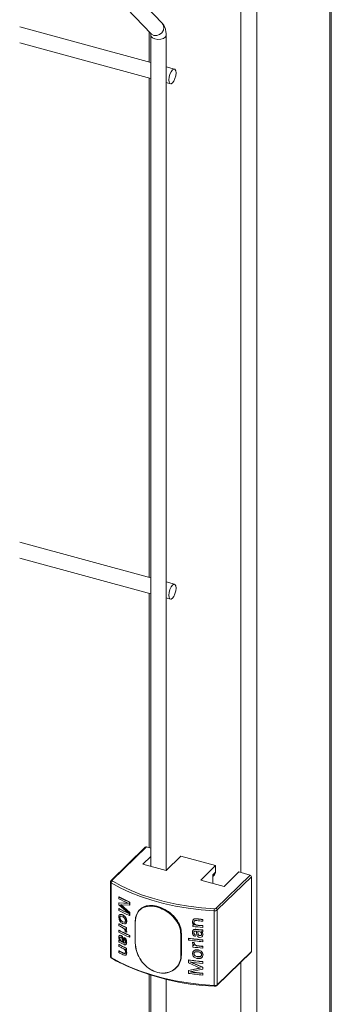
# Model space of a CAD drawing. Units: millimetres. Extents: x 15 to 415, y 5 to 292.
# Drawn here: x 216 to 220, y 215 to 229 of the extents above; entities that cross this region are included whole.
import ezdxf

# ---------------------------------------------------------------- set-up
doc = ezdxf.new("R2010")
doc.units = ezdxf.units.MM

msp = doc.modelspace()

# ---------------------------------------------------------------- linework, layer by layer
at = {"color": 7, "linetype": 'Continuous', "lineweight": 15}
for p, q in [((219.865466, 178.211575), (219.865466, 232.088255)), ((217.61462, 228.508717), (217.194837, 228.947808)), ((217.039289, 228.815299), (217.467162, 228.367747)), ((217.46362, 227.982999), (215.718377, 228.457319)), ((217.442683, 228.393353), (217.442683, 227.988691)), ((217.463626, 228.344802), (217.463626, 217.284385)), ((217.468978, 228.365909), (217.467162, 228.367747)), ((217.667622, 217.228942), (217.667622, 228.344804)), ((215.718366, 228.24592), (217.463627, 227.771596)), ((217.777788, 227.897615), (217.667633, 227.927553)), ((217.442683, 227.777288), (217.442683, 221.131351)), ((217.667623, 227.716154), (217.724285, 227.700754)), ((217.46362, 221.125659), (215.718377, 221.599979)), ((215.718366, 221.388584), (217.463627, 220.91426)), ((217.777788, 221.040275), (217.667633, 221.070213)), ((217.442683, 220.919952), (217.442683, 217.534664)), ((217.667623, 220.858818), (217.724285, 220.843419)), ((217.390226, 217.542294), (216.936063, 217.099017)), ((217.404193, 217.545123), (216.950031, 217.101847)), ((217.463622, 217.528972), (217.404193, 217.545123)), ((217.463623, 217.417728), (217.356763, 217.313428)), ((217.668079, 217.228819), (217.864091, 217.420133)), ((218.323989, 217.295143), (217.864091, 217.420133)), ((217.356763, 217.313428), (217.668079, 217.228819)), ((218.323989, 217.295143), (218.127977, 217.103829)), ((218.323989, 217.209428), (218.323989, 217.295143)), ((218.28665, 217.149483), (218.30911, 217.171405)), ((218.286653, 217.172987), (218.323989, 217.209428)), ((218.286653, 217.172987), (218.286653, 217.060705)), ((218.329724, 216.726876), (218.783887, 217.170152)), ((218.801582, 217.148201), (218.34742, 216.704924)), ((218.439293, 217.01922), (218.635305, 217.210533)), ((218.783887, 217.170152), (218.635305, 217.210533)), ((218.801582, 217.148201), (218.801582, 216.153885)), ((216.927722, 217.079896), (216.927722, 216.085581)), ((216.937211, 217.066572), (216.937211, 216.072256)), ((218.127977, 217.103829), (218.439293, 217.01922)), ((217.038283, 216.876798), (217.041124, 216.878245)), ((217.038283, 216.85426), (217.038283, 216.876798)), ((217.038283, 216.797913), (217.041124, 216.799361)), ((217.038283, 216.775372), (217.038283, 216.797913)), ((217.038283, 216.797913), (217.165658, 216.791912)), ((217.165658, 216.661013), (217.038283, 216.775372)), ((217.041124, 216.799361), (217.168271, 216.793473)), ((217.181334, 216.770329), (217.061789, 216.774475)), ((217.061789, 216.774475), (217.181334, 216.668903)), ((217.064589, 216.775945), (217.183917, 216.670477)), ((217.165658, 216.791912), (217.165658, 216.792971)), ((217.181334, 216.808643), (217.183917, 216.810217)), ((217.181334, 216.808643), (217.181334, 216.770329)), ((217.181334, 216.770329), (217.183917, 216.771903)), ((217.183917, 216.810217), (217.183917, 216.771903)), ((217.038283, 216.72128), (217.041124, 216.722728)), ((217.038283, 216.698743), (217.038283, 216.72128)), ((217.050799, 216.642484), (217.053629, 216.643941)), ((217.068682, 216.623461), (217.06588, 216.621989)), ((217.086443, 216.615746), (217.06588, 216.621989)), ((217.165658, 216.659991), (217.165658, 216.661013)), ((217.181334, 216.668903), (217.183917, 216.670477)), ((217.181334, 216.668903), (217.181334, 216.630588)), ((217.181334, 216.630588), (217.183917, 216.632162)), ((217.183917, 216.670477), (217.183917, 216.632162)), ((217.319414, 216.711344), (217.315397, 216.707424)), ((218.307896, 216.694049), (218.307896, 215.699733)), ((218.34742, 216.704924), (218.34742, 215.710609)), ((217.040093, 216.581858), (217.036429, 216.608182)), ((217.041124, 216.51988), (217.038283, 216.518432)), ((217.038283, 216.495891), (217.038283, 216.518432)), ((217.052231, 216.602189), (217.049402, 216.600733)), ((217.112732, 216.518451), (217.087418, 216.525113)), ((217.087806, 216.547461), (217.10883, 216.541645)), ((217.090564, 216.548953), (217.111544, 216.543158)), ((217.111544, 216.543158), (217.10883, 216.541645)), ((217.135493, 216.583016), (217.139483, 216.556289)), ((217.139483, 216.556289), (217.135801, 216.53424)), ((217.135801, 216.53424), (217.138457, 216.535779)), ((217.138165, 216.584551), (217.14214, 216.55783)), ((217.14214, 216.55783), (217.138457, 216.535779)), ((217.139483, 216.556289), (217.14214, 216.55783)), ((217.255717, 216.547), (217.255717, 216.265852)), ((217.257277, 216.545366), (217.257277, 216.264217)), ((218.018203, 216.548106), (218.022359, 216.568737)), ((218.020757, 216.506995), (218.021726, 216.508993)), ((218.020757, 216.48671), (218.020757, 216.506995)), ((218.038795, 216.55238), (218.036115, 216.539786)), ((218.036115, 216.539786), (218.037046, 216.54179)), ((218.039726, 216.554383), (218.037046, 216.54179)), ((218.038795, 216.55238), (218.039726, 216.554383)), ((218.069202, 216.586651), (218.070058, 216.588666)), ((218.069202, 216.586651), (218.075537, 216.586037)), ((218.070058, 216.588666), (218.076409, 216.588045)), ((218.074704, 216.502736), (218.07556, 216.50475)), ((218.075537, 216.586037), (218.076409, 216.588045)), ((218.154703, 216.577887), (218.155402, 216.579917)), ((218.154703, 216.577887), (218.154703, 216.555346)), ((218.154703, 216.555346), (218.155402, 216.557375)), ((218.154703, 216.494494), (218.155402, 216.496524)), ((218.154703, 216.494494), (218.154703, 216.471953)), ((218.155402, 216.579917), (218.155402, 216.557375)), ((218.155402, 216.496524), (218.155402, 216.473982)), ((217.036429, 216.338915), (217.039758, 216.357742)), ((217.041124, 216.434231), (217.038283, 216.432783)), ((217.038283, 216.410246), (217.038283, 216.432783)), ((217.046031, 216.36564), (217.054222, 216.367659)), ((217.048876, 216.36709), (217.057036, 216.369121)), ((217.054222, 216.367659), (217.066293, 216.364311)), ((217.057036, 216.369121), (217.069094, 216.365783)), ((217.066293, 216.364311), (217.069094, 216.365783)), ((217.121855, 216.416218), (217.121855, 216.423473)), ((217.125749, 216.452713), (217.130193, 216.445971)), ((217.128435, 216.45424), (217.132863, 216.447504)), ((217.130193, 216.445971), (217.136842, 216.431424)), ((217.132863, 216.447504), (217.139514, 216.432959)), ((217.136842, 216.431424), (217.139483, 216.414611)), ((217.140189, 216.471352), (217.137517, 216.469816)), ((217.137517, 216.469816), (217.137517, 216.447275)), ((217.140189, 216.44881), (217.137517, 216.447275)), ((217.14214, 216.416152), (217.139483, 216.414611)), ((217.139483, 216.414611), (217.139483, 216.40806)), ((217.14214, 216.4096), (217.139483, 216.40806)), ((217.139514, 216.432959), (217.14214, 216.416152)), ((217.140189, 216.471352), (217.140189, 216.44881)), ((217.14214, 216.416152), (217.14214, 216.4096)), ((217.183917, 216.366202), (217.181334, 216.364628)), ((217.181334, 216.364628), (217.181334, 216.342091)), ((217.183917, 216.366202), (217.183917, 216.343665)), ((217.863395, 216.099487), (217.863395, 216.380636)), ((217.868188, 216.381631), (217.868188, 216.100482)), ((217.872209, 216.104406), (217.872209, 216.385555)), ((218.024647, 216.431713), (218.027623, 216.438307)), ((218.036115, 216.402229), (218.037046, 216.404233)), ((218.038654, 216.415188), (218.037046, 216.404233)), ((218.054066, 216.354127), (218.037435, 216.359557)), ((218.054066, 216.376665), (218.05496, 216.378674)), ((218.054066, 216.376665), (218.054066, 216.354127)), ((218.054066, 216.354127), (218.05496, 216.356136)), ((218.05496, 216.378674), (218.05496, 216.356136)), ((218.060435, 216.445782), (218.061327, 216.447789)), ((218.069473, 216.406486), (218.069473, 216.422194)), ((218.075981, 216.368346), (218.069473, 216.406486)), ((218.08637, 216.354009), (218.075981, 216.368346)), ((218.117604, 216.41387), (218.087494, 216.420165)), ((218.087494, 216.420165), (218.087494, 216.40682)), ((218.088329, 216.408835), (218.087494, 216.40682)), ((218.087494, 216.40682), (218.09147, 216.380251)), ((218.088329, 216.42218), (218.088329, 216.408835)), ((218.088329, 216.408835), (218.092305, 216.382265)), ((218.112199, 216.440061), (218.112994, 216.442079)), ((218.112199, 216.440061), (218.122369, 216.439095)), ((218.112994, 216.442079), (218.123145, 216.441115)), ((218.115843, 216.365158), (218.115066, 216.363137)), ((218.122369, 216.439095), (218.123145, 216.441115)), ((218.122369, 216.439095), (218.135797, 216.438006)), ((218.123145, 216.441115), (218.136535, 216.440032)), ((218.133974, 216.415329), (218.137249, 216.413285)), ((218.134713, 216.417355), (218.137987, 216.41531)), ((218.135797, 216.438006), (218.136535, 216.440032)), ((218.135797, 216.438006), (218.1487, 216.43765)), ((218.136535, 216.440032), (218.149418, 216.439677)), ((218.137249, 216.413285), (218.137987, 216.41531)), ((218.139889, 216.386808), (218.139152, 216.384783)), ((218.146557, 216.405349), (218.147275, 216.407377)), ((218.1487, 216.43765), (218.149418, 216.439677)), ((218.1487, 216.43765), (218.154703, 216.438147)), ((218.149418, 216.439677), (218.155402, 216.440176)), ((218.157286, 216.37723), (218.152635, 216.357092)), ((218.152635, 216.357092), (218.153335, 216.359122)), ((218.157984, 216.379259), (218.153335, 216.359122)), ((218.154703, 216.471953), (218.155402, 216.473982)), ((218.154703, 216.438147), (218.155402, 216.440176)), ((218.154703, 216.438147), (218.154703, 216.415609)), ((218.154703, 216.415609), (218.155402, 216.417639)), ((218.155402, 216.440176), (218.155402, 216.417639)), ((217.038283, 216.299807), (217.041124, 216.301255)), ((217.038283, 216.277266), (217.038283, 216.299807)), ((217.042554, 216.276094), (217.038283, 216.277266)), ((217.041124, 216.244907), (217.038283, 216.24346)), ((217.038283, 216.220918), (217.038283, 216.24346)), ((217.051833, 216.272179), (217.042554, 216.276094)), ((217.052231, 216.327781), (217.049402, 216.326324)), ((217.053131, 216.294366), (217.050771, 216.297303)), ((217.061533, 216.267473), (217.051833, 216.272179)), ((217.06894, 216.263809), (217.061533, 216.267473)), ((217.0678, 216.2929), (217.064999, 216.291429)), ((217.064999, 216.291429), (217.087116, 216.277333)), ((217.0678, 216.2929), (217.089874, 216.278826)), ((217.087116, 216.290682), (217.084175, 216.318258)), ((217.087116, 216.277333), (217.087116, 216.290682)), ((217.087965, 216.3432), (217.090707, 216.344697)), ((217.095677, 216.326271), (217.098421, 216.327771)), ((217.095677, 216.326271), (217.100539, 216.286524)), ((217.098421, 216.327771), (217.103268, 216.28803)), ((217.100539, 216.286524), (217.103268, 216.28803)), ((217.100539, 216.286524), (217.100539, 216.270817)), ((217.100539, 216.270817), (217.103268, 216.272322)), ((217.103268, 216.28803), (217.103268, 216.272322)), ((217.112139, 216.33515), (217.114837, 216.336669)), ((217.112139, 216.33515), (217.124741, 216.325806)), ((217.112139, 216.312609), (217.112139, 216.33515)), ((217.114837, 216.336669), (217.127427, 216.327333)), ((217.124741, 216.325806), (217.127427, 216.327333)), ((217.125749, 216.282828), (217.128435, 216.284356)), ((217.135644, 216.248124), (217.13127, 216.244525)), ((217.134029, 216.310375), (217.136684, 216.311913)), ((217.139483, 216.276559), (217.14214, 216.278099)), ((217.183917, 216.343665), (217.181334, 216.342091)), ((217.96471, 216.327526), (217.965775, 216.329513)), ((217.96471, 216.304989), (217.96471, 216.327526)), ((218.018203, 216.272921), (218.019172, 216.274919)), ((218.018203, 216.266369), (218.018203, 216.272921)), ((218.021635, 216.250332), (218.018203, 216.266369)), ((218.020757, 216.234279), (218.021726, 216.236277)), ((218.020757, 216.211737), (218.020757, 216.234279)), ((218.030302, 216.237755), (218.021635, 216.250328)), ((218.036115, 216.232344), (218.030302, 216.237755)), ((218.041229, 216.27003), (218.042159, 216.272033)), ((218.041229, 216.27003), (218.041229, 216.262775)), ((218.041229, 216.262775), (218.042159, 216.264778)), ((218.042159, 216.272033), (218.042159, 216.264778)), ((218.056702, 216.234994), (218.057595, 216.237003)), ((218.090752, 216.225976), (218.091586, 216.227991)), ((218.132484, 216.341625), (218.115827, 216.340518)), ((218.143845, 216.346758), (218.132484, 216.341625)), ((218.154703, 216.305166), (218.155402, 216.307196)), ((218.154703, 216.305166), (218.154703, 216.282629)), ((218.154703, 216.282629), (218.155402, 216.284659)), ((218.155402, 216.307196), (218.155402, 216.284659)), ((217.041124, 216.161514), (217.038283, 216.160066)), ((217.038283, 216.137525), (217.038283, 216.160066)), ((217.100756, 216.106286), (217.096008, 216.108471)), ((217.099371, 216.13221), (217.096643, 216.130706)), ((217.123706, 216.133299), (217.125749, 216.145271)), ((217.126391, 216.134826), (217.123706, 216.133299)), ((217.139483, 216.132874), (217.136301, 216.113172)), ((217.138956, 216.114711), (217.136301, 216.113172)), ((217.140189, 216.196379), (217.137517, 216.194844)), ((217.137517, 216.194844), (217.137517, 216.174559)), ((217.140189, 216.176094), (217.137517, 216.174559)), ((217.14214, 216.134415), (217.138956, 216.114711)), ((217.14214, 216.134415), (217.139483, 216.132874)), ((217.140189, 216.196379), (217.140189, 216.176094)), ((218.018203, 216.124695), (218.022989, 216.147818)), ((218.02339, 216.099132), (218.018203, 216.124695)), ((218.022989, 216.147818), (218.023958, 216.149816)), ((218.037046, 216.124539), (218.036115, 216.122535)), ((218.05326, 216.170639), (218.054154, 216.172648)), ((218.05326, 216.170639), (218.087088, 216.172283)), ((218.054154, 216.172648), (218.087923, 216.174298)), ((218.086565, 216.149804), (218.058433, 216.148682)), ((218.139889, 216.1124), (218.139152, 216.110375)), ((218.152144, 216.132844), (218.157286, 216.107963)), ((218.152861, 216.13487), (218.157984, 216.109993)), ((218.154703, 216.219521), (218.155402, 216.221551)), ((218.154703, 216.219521), (218.154703, 216.19698)), ((218.154703, 216.19698), (218.155402, 216.19901)), ((218.155402, 216.221551), (218.155402, 216.19901)), ((218.343691, 215.701105), (218.797854, 216.144382)), ((218.34742, 215.710609), (218.801582, 216.153885)), ((217.96471, 216.039033), (217.965775, 216.041019)), ((217.96471, 216.000714), (217.96471, 216.039033)), ((218.122019, 215.932), (217.96471, 216.000714)), ((217.984561, 216.012679), (217.985605, 216.014667)), ((217.984561, 216.013701), (217.984561, 216.012679)), ((217.984561, 216.012679), (218.154703, 215.94004)), ((217.985605, 216.014667), (218.155402, 215.94207)), ((218.088424, 216.081982), (218.116393, 216.082989)), ((218.089259, 216.083996), (218.117171, 216.08501)), ((218.117171, 216.08501), (218.116393, 216.082989)), ((218.154703, 216.016673), (218.155402, 216.018703)), ((218.154703, 216.016673), (218.154703, 215.994132)), ((218.154703, 215.994132), (218.155402, 215.996162)), ((218.155402, 216.018703), (218.155402, 215.996162)), ((217.442683, 215.844855), (217.442683, 214.274011)), ((217.463626, 215.838297), (217.463626, 206.544739)), ((217.798743, 215.931054), (217.802759, 215.934974)), ((217.96471, 215.899292), (218.122019, 215.932)), ((217.96471, 215.899292), (217.965775, 215.901279)), ((217.96471, 215.860974), (217.96471, 215.899292)), ((217.965775, 215.901279), (218.122794, 215.934021)), ((218.154703, 215.917499), (217.984561, 215.88178)), ((217.984561, 215.880725), (217.985605, 215.882712)), ((217.984561, 215.88178), (217.984561, 215.880725)), ((217.985605, 215.883767), (217.985605, 215.882712)), ((218.154703, 215.94004), (218.155402, 215.94207)), ((218.154703, 215.94004), (218.154703, 215.917499)), ((218.154703, 215.917499), (218.155402, 215.919529)), ((218.154703, 215.861156), (218.155402, 215.863186)), ((218.154703, 215.861156), (218.154703, 215.838614)), ((218.154703, 215.838614), (218.155402, 215.840644)), ((218.155402, 215.94207), (218.155402, 215.919529)), ((218.155402, 215.863186), (218.155402, 215.840644)), ((217.667622, 206.54474), (217.667622, 215.78301))]:
    msp.add_line(p, q, dxfattribs=at)
at = {"color": 8, "linetype": 'Continuous', "lineweight": 15}
for p, q in [((219.84698, 232.070202), (219.84698, 178.173114)), ((218.876253, 231.133044), (218.876253, 177.225655)), ((218.660069, 229.758861), (218.660069, 217.203803)), ((216.952468, 217.090376), (216.95842, 217.086776)), ((217.868188, 216.381631), (217.872209, 216.385555)), ((217.868188, 216.100482), (217.872209, 216.104406)), ((218.660069, 216.009897), (218.660069, 203.454841))]:
    msp.add_line(p, q, dxfattribs=at)
at = {"color": 8, "linetype": 'Continuous', "lineweight": 15, "flags": 128}
for points in [[(217.61462, 228.508717), (217.629597, 228.486784), (217.637717, 228.451241), (217.631098, 228.413718), (217.610748, 228.379926), (217.579765, 228.355011), (217.542859, 228.342766), (217.505663, 228.345052), (217.473815, 228.36153), (217.468978, 228.365909)], [(217.66762, 228.344781), (217.667182, 228.339933), (217.655831, 228.320287), (217.630748, 228.304372), (217.595754, 228.294613), (217.556167, 228.292495), (217.518029, 228.298339), (217.487122, 228.31126), (217.468174, 228.329286), (217.463632, 228.344282)]]:
    msp.add_lwpolyline(points, dxfattribs=at)
at = {"color": 7, "linetype": 'Continuous', "lineweight": 15, "flags": 128}
for points in [[(217.798639, 227.845647), (217.795016, 227.875569), (217.784697, 227.893863), (217.769253, 227.897742), (217.751036, 227.886616), (217.73282, 227.862182), (217.717376, 227.828156), (217.707057, 227.789718), (217.703434, 227.752723), (217.707057, 227.722801), (217.717376, 227.704507), (217.73282, 227.700627), (217.751036, 227.711754), (217.769253, 227.736188), (217.784697, 227.770214), (217.795016, 227.808651), (217.798639, 227.845647)], [(217.798639, 220.988311), (217.795016, 221.018233), (217.784697, 221.036523), (217.769253, 221.040402), (217.751036, 221.02928), (217.73282, 221.004842), (217.717376, 220.970816), (217.707057, 220.932382), (217.703434, 220.895387), (217.707057, 220.865465), (217.717376, 220.847171), (217.73282, 220.843292), (217.751036, 220.854418), (217.769253, 220.878852), (217.784697, 220.912878), (217.795016, 220.951316), (217.798639, 220.988311)], [(218.307896, 216.694049), (218.133379, 216.707285), (217.961658, 216.728092), (217.79398, 216.756317), (217.631557, 216.791756), (217.475536, 216.834159), (217.327064, 216.883215), (217.187188, 216.938576), (217.056938, 216.999838), (216.937211, 217.066572)], [(216.950031, 217.101847), (216.948851, 217.100443), (216.948073, 217.098967), (216.947743, 217.097446), (216.947839, 217.095919), (216.948388, 217.094413), (216.949346, 217.092969), (216.950717, 217.091613), (216.952468, 217.090376)], [(216.95842, 217.086776), (217.071026, 217.024289), (217.200041, 216.963611), (217.338566, 216.908784), (217.485621, 216.860197), (217.640123, 216.818206), (217.800995, 216.783105), (217.967055, 216.755153), (218.137125, 216.734546), (218.309962, 216.721438)], [(218.157286, 216.37723), (218.157635, 216.378245), (218.157984, 216.379259)], [(218.157286, 216.107963), (218.157635, 216.108978), (218.157984, 216.109993)], [(216.937211, 216.072256), (217.056938, 216.005523), (217.187188, 215.944261), (217.327064, 215.888899), (217.475536, 215.839843), (217.631557, 215.79744), (217.79398, 215.762002), (217.961658, 215.733776), (218.133379, 215.712969), (218.307896, 215.699733)]]:
    msp.add_lwpolyline(points, dxfattribs=at)
at = {"color": 7, "linetype": 'Continuous', "lineweight": 15}
for centre, radius, start, end in [((217.399677, 217.531527), 0.014327, 71.6259194, 131.2773453), ((218.272432, 217.20768), 0.051586, 315.3168237, 1.9421327), ((218.777328, 217.146757), 0.024297, 3.4059638, 74.3402542), ((216.964856, 217.065643), 0.027662, 116.6057399, 178.0763681), ((218.04484, 218.805273), 2.175356, 242.4379398, 246.6123958), ((218.03638, 218.765563), 2.156218, 242.4260694, 246.1828496), ((218.045888, 218.803382), 2.171567, 242.439146, 246.6132893), ((218.03638, 218.632583), 2.156218, 242.4260694, 246.1828496), ((218.04484, 218.627218), 2.175356, 242.4379398, 246.6123958), ((218.037359, 218.630556), 2.152276, 242.4272089, 246.184069), ((218.477304, 216.695041), 0.169411, 171.0359065, 180.3355824), ((218.314043, 216.748965), 0.055259, 263.6132174, 307.156565), ((218.313036, 216.748896), 0.02763, 263.6130817, 307.1566351), ((218.323166, 216.703481), 0.024297, 3.4059638, 74.3402542), ((218.021508, 218.399797), 2.122797, 242.4078461, 245.3907311), ((217.994895, 218.324684), 2.063878, 242.3866606, 243.8316928), ((218.022898, 218.398678), 2.11985, 242.4105034, 245.3923887), ((217.257071, 216.546956), 0.001355, 131.8975222, 178.1473632), ((218.482357, 220.111204), 3.633648, 262.7017244, 263.0270431), ((218.509581, 220.308254), 3.852681, 262.7107346, 264.7148806), ((218.519512, 220.402245), 3.924946, 262.7137781, 263.0143888), ((218.514925, 220.443989), 3.905292, 263.5276301, 264.7075421), ((218.514925, 220.383137), 3.905292, 263.5276301, 264.7075421), ((218.511214, 220.429639), 3.868216, 263.5330512, 264.7118657), ((218.51068, 220.336587), 3.856464, 263.5215882, 264.7141138), ((218.514127, 220.453969), 3.890625, 263.5402079, 264.7096752), ((218.04484, 218.361258), 2.175356, 242.4379398, 246.6123958), ((218.04484, 218.338721), 2.175356, 242.4379398, 246.6123958), ((218.045888, 218.359368), 2.171567, 242.439146, 246.6132893), ((218.103602, 218.514349), 2.316459, 244.9244094, 245.4048646), ((218.125954, 218.601837), 2.370473, 245.0426737, 245.3560102), ((217.864685, 216.386463), 0.005969, 257.51333, 305.9369254), ((218.508714, 220.265312), 3.845746, 263.3060994, 264.082005), ((218.512368, 220.292545), 3.871122, 263.309036, 264.0784094), ((218.021508, 218.124824), 2.122797, 242.4078461, 245.3907311), ((218.022898, 218.123706), 2.11985, 242.4105034, 245.3923887), ((218.021735, 218.162574), 2.124412, 243.3526237, 244.505121), ((217.257667, 216.266152), 0.001974, 188.74992, 258.5887064), ((218.506716, 220.114681), 3.825744, 261.8553182, 264.720652), ((218.506716, 220.092144), 3.825744, 261.8553182, 264.720652), ((218.506106, 220.104042), 3.813008, 261.8533508, 264.722725), ((218.491926, 219.95369), 3.711129, 262.6662269, 263.024512), ((218.4917, 219.945342), 3.700714, 262.6641293, 263.0228168), ((218.532711, 220.236881), 4.035211, 262.71115, 262.9309311), ((218.549274, 220.365244), 4.162533, 262.7189166, 262.9314573), ((218.511423, 220.073642), 3.870594, 263.7605431, 264.7120191), ((218.512428, 220.079274), 3.874209, 263.7638451, 264.7124254), ((217.992767, 218.045475), 2.059138, 242.3844945, 244.202395), ((217.992767, 217.984624), 2.059138, 242.3844945, 244.202395), ((217.996454, 217.969355), 2.067291, 242.3873738, 244.1785626), ((218.008954, 218.012708), 2.088926, 242.3988059, 244.1872806), ((218.024417, 218.109027), 2.128089, 244.9051149, 245.3698567), ((217.864685, 216.105315), 0.005969, 257.51333, 305.9369254), ((218.509581, 220.033282), 3.852681, 262.7107346, 264.7148806), ((218.788727, 216.153445), 0.012862, 315.1999274, 1.9614841), ((218.404719, 218.765272), 3.073895, 244.2273515, 268.2335042), ((218.506716, 219.826188), 3.825744, 261.8553182, 264.720652), ((218.506106, 219.815549), 3.813008, 261.8533508, 264.722725), ((218.508007, 219.815282), 3.837449, 262.1601461, 264.7174427), ((218.506716, 219.648129), 3.825744, 261.8553182, 264.720652), ((218.508007, 219.682306), 3.837449, 262.1601461, 264.7174427), ((218.508177, 219.678775), 3.831863, 262.1618345, 264.7176664), ((218.314043, 215.75465), 0.055259, 263.6132174, 307.156565)]:
    msp.add_arc(centre, radius, start, end, dxfattribs=at)
at = {"color": 8, "linetype": 'Continuous', "lineweight": 15}
for centre, radius, start, end in [((216.944041, 217.081477), 0.016396, 185.6697687, 245.3793526), ((216.945516, 217.088233), 0.014343, 71.6530738, 131.3158876), ((217.257667, 216.5473), 0.001974, 188.74992, 258.5887064), ((216.944473, 216.087469), 0.016857, 186.4295683, 244.4802429), ((216.948803, 216.071318), 0.011631, 175.3719188, 234.7049187), ((218.326503, 215.696732), 0.018848, 170.8387998, 200.8973321), ((218.334498, 215.710188), 0.012929, 315.2195307, 1.8643115)]:
    msp.add_arc(centre, radius, start, end, dxfattribs=at)
at = {"color": 7, "linetype": 'Continuous', "lineweight": 15}
for points, knots in [([(217.667622, 228.344804), (217.667414, 228.354761), (217.666786, 228.384835), (217.659291, 228.427809), (217.642986, 228.473215), (217.62401, 228.496964), (217.61462, 228.508717)], [0, 0, 0, 0, 0.159265946, 0.481014003, 0.743177095, 1, 1, 1, 1]), ([(217.460395, 228.376781), (217.460242, 228.377093), (217.459627, 228.378343), (217.462196, 228.370342), (217.463462, 228.357565), (217.463592, 228.347442), (217.463626, 228.344802)], [0, 0, 0, 0, 0.116875923, 0.467529645, 0.861140436, 1, 1, 1, 1]), ([(216.936063, 217.099017), (216.933924, 217.096391), (216.929765, 217.091284), (216.927219, 217.083942), (216.927885, 217.080275), (216.927966, 217.079828)], [0, 0, 0, 0, 0.481884598, 0.936872178, 1, 1, 1, 1]), ([(217.256166, 216.547965), (217.256567, 216.55951), (217.258111, 216.603963), (217.280228, 216.672037), (217.336676, 216.733031), (217.417427, 216.763194), (217.514831, 216.761119), (217.61961, 216.727376), (217.719687, 216.665162), (217.801191, 216.581081), (217.857293, 216.482752), (217.864556, 216.415341), (217.868188, 216.381631)], [0, 0, 0, 0, 0.0377851805, 0.145486936, 0.2530912774, 0.3594233002, 0.4652885245, 0.5721748496, 0.6800403691, 0.7872808794, 0.8936238373, 1, 1, 1, 1]), ([(217.863395, 216.380636), (217.859787, 216.413959), (217.852571, 216.480605), (217.796971, 216.577781), (217.716183, 216.660855), (217.617046, 216.722342), (217.513291, 216.755733), (217.416874, 216.757869), (217.336943, 216.728185), (217.281115, 216.667965), (217.259206, 216.60072), (217.257675, 216.556777), (217.257277, 216.545366)], [0, 0, 0, 0, 0.106280675, 0.212560188, 0.319823464, 0.427770577, 0.534746698, 0.640693661, 0.747075763, 0.854634034, 0.962251665, 1, 1, 1, 1]), ([(217.872209, 216.385555), (217.868569, 216.419257), (217.86129, 216.48665), (217.805123, 216.58486), (217.723498, 216.668892), (217.623522, 216.730864), (217.518114, 216.765288), (217.423064, 216.764882), (217.362042, 216.750883), (217.342749, 216.729548), (217.341649, 216.728332)], [0, 0, 0, 0, 0.141197168, 0.282347947, 0.424718109, 0.567926842, 0.709817306, 0.85030207, 0.991468779, 1, 1, 1, 1]), ([(217.036429, 216.608182), (217.036936, 216.615766), (217.037698, 216.627158), (217.043192, 216.636388), (217.047223, 216.64038), (217.049607, 216.641783), (217.050799, 216.642484)], [0, 0, 0, 0, 0.498757806, 0.74907988, 0.874498625, 1, 1, 1, 1]), ([(217.06588, 216.621989), (217.063425, 216.621954), (217.058519, 216.621882), (217.052935, 216.617534), (217.050478, 216.61127), (217.049552, 216.605454), (217.049452, 216.602307), (217.049402, 216.600733)], [0, 0, 0, 0, 0.250182589, 0.499927269, 0.749434774, 0.87466102, 1, 1, 1, 1]), ([(217.050799, 216.642484), (217.053394, 216.643479), (217.058586, 216.645471), (217.070884, 216.64476), (217.080755, 216.640614), (217.087332, 216.637851)], [0, 0, 0, 0, 0.250003011, 0.500222922, 1, 1, 1, 1]), ([(217.068682, 216.623461), (217.066223, 216.623427), (217.061315, 216.623358), (217.05577, 216.61898), (217.053307, 216.612727), (217.052382, 216.60691), (217.052281, 216.603763), (217.052231, 216.602189)], [0, 0, 0, 0, 0.250305836, 0.499624825, 0.749280446, 0.874583562, 1, 1, 1, 1]), ([(217.053629, 216.643941), (217.05622, 216.644939), (217.061399, 216.646933), (217.073664, 216.646242), (217.08352, 216.642102), (217.090091, 216.639343)], [0, 0, 0, 0, 0.250123707, 0.500110412, 1, 1, 1, 1]), ([(217.087332, 216.637851), (217.087788, 216.638101), (217.088701, 216.638602), (217.089627, 216.639096), (217.090091, 216.639343)], [0, 0, 0, 0, 0.499352184, 1, 1, 1, 1]), ([(217.087332, 216.637851), (217.092207, 216.635315), (217.101951, 216.630247), (217.11105, 216.621467), (217.115596, 216.617079)], [0, 0, 0, 0, 0.500342622, 1, 1, 1, 1]), ([(217.090091, 216.639343), (217.094956, 216.636812), (217.104682, 216.631753), (217.11376, 216.622982), (217.118296, 216.618599)], [0, 0, 0, 0, 0.500314399, 1, 1, 1, 1]), ([(217.115596, 216.617079), (217.116042, 216.617334), (217.116935, 216.617844), (217.117842, 216.618347), (217.118296, 216.618599)], [0, 0, 0, 0, 0.499406282, 1, 1, 1, 1]), ([(217.115596, 216.617079), (217.11989, 216.611991), (217.128474, 216.601821), (217.133154, 216.589282), (217.135493, 216.583016)], [0, 0, 0, 0, 0.500259397, 1, 1, 1, 1]), ([(217.118296, 216.618599), (217.122586, 216.613513), (217.131163, 216.603346), (217.135832, 216.590814), (217.138165, 216.584551)], [0, 0, 0, 0, 0.500187151, 1, 1, 1, 1]), ([(217.05908, 216.546689), (217.054914, 216.551979), (217.046596, 216.562544), (217.042258, 216.575427), (217.040093, 216.581858)], [0, 0, 0, 0, 0.500741816, 1, 1, 1, 1]), ([(217.049402, 216.600733), (217.049485, 216.598007), (217.049652, 216.592557), (217.052038, 216.583719), (217.056071, 216.575125), (217.059749, 216.570225), (217.061589, 216.567774)], [0, 0, 0, 0, 0.250042196, 0.499993169, 0.749898751, 1, 1, 1, 1]), ([(217.052231, 216.602189), (217.052316, 216.599464), (217.052487, 216.594016), (217.054847, 216.585179), (217.058887, 216.576589), (217.062566, 216.57169), (217.064406, 216.569239)], [0, 0, 0, 0, 0.25009572, 0.499926182, 0.749870505, 1, 1, 1, 1]), ([(217.087418, 216.525113), (217.082467, 216.527765), (217.072578, 216.533063), (217.063576, 216.54215), (217.05908, 216.546689)], [0, 0, 0, 0, 0.500587702, 1, 1, 1, 1]), ([(217.064406, 216.569239), (217.063932, 216.568996), (217.062987, 216.568511), (217.062055, 216.568019), (217.061589, 216.567774)], [0, 0, 0, 0, 0.500701114, 1, 1, 1, 1]), ([(217.061589, 216.567774), (217.065721, 216.563441), (217.073999, 216.554761), (217.083199, 216.549897), (217.087806, 216.547461)], [0, 0, 0, 0, 0.499209129, 1, 1, 1, 1]), ([(217.064406, 216.569239), (217.068528, 216.564911), (217.076786, 216.55624), (217.085967, 216.551385), (217.090564, 216.548953)], [0, 0, 0, 0, 0.499239972, 1, 1, 1, 1]), ([(217.11298, 216.595601), (217.108756, 216.5999), (217.100289, 216.608518), (217.091066, 216.613333), (217.086443, 216.615746)], [0, 0, 0, 0, 0.4987904121, 1, 1, 1, 1]), ([(217.090564, 216.548953), (217.090108, 216.548703), (217.089195, 216.548202), (217.088269, 216.547708), (217.087806, 216.547461)], [0, 0, 0, 0, 0.4993433396, 1, 1, 1, 1]), ([(217.10883, 216.541645), (217.111293, 216.541752), (217.11621, 216.541965), (217.121938, 216.546192), (217.125238, 216.55339), (217.125578, 216.559475), (217.125749, 216.562522)], [0, 0, 0, 0, 0.250568795, 0.500228871, 0.749772204, 1, 1, 1, 1]), ([(217.111544, 216.543158), (217.114107, 216.543078), (217.117356, 216.542977), (217.119659, 216.544837), (217.120145, 216.54523)], [0, 0, 0, 0, 0.788925337, 1, 1, 1, 1]), ([(217.135801, 216.53424), (217.133161, 216.529622), (217.127873, 216.520371), (217.117784, 216.519092), (217.112732, 216.518451)], [0, 0, 0, 0, 0.499207067, 1, 1, 1, 1]), ([(217.125749, 216.562522), (217.125582, 216.565287), (217.125249, 216.570816), (217.122761, 216.579631), (217.119284, 216.586728), (217.115845, 216.591968), (217.113935, 216.594391), (217.11298, 216.595601)], [0, 0, 0, 0, 0.249921209, 0.499668214, 0.749518288, 0.874771712, 1, 1, 1, 1]), ([(217.138457, 216.535779), (217.136136, 216.530633), (217.133568, 216.524941), (217.128383, 216.523609), (217.127885, 216.523481)], [0, 0, 0, 0, 0.903997028, 1, 1, 1, 1]), ([(217.135493, 216.583016), (217.135935, 216.583273), (217.136818, 216.583788), (217.137716, 216.584296), (217.138165, 216.584551)], [0, 0, 0, 0, 0.499420851, 1, 1, 1, 1]), ([(218.041229, 216.504432), (218.0377, 216.507337), (218.030646, 216.513145), (218.023169, 216.524197), (218.019758, 216.534135), (218.018465, 216.542136), (218.01829, 216.546116), (218.018203, 216.548106)], [0, 0, 0, 0, 0.250011075, 0.499830261, 0.749633383, 0.874814794, 1, 1, 1, 1]), ([(218.022359, 216.568737), (218.024507, 216.572258), (218.028806, 216.579305), (218.045127, 216.587156), (218.059571, 216.586853), (218.069202, 216.586651)], [0, 0, 0, 0, 0.249711999, 0.499723818, 1, 1, 1, 1]), ([(218.022359, 216.568737), (218.022522, 216.56907), (218.022848, 216.569736), (218.023156, 216.570405), (218.02331, 216.570739)], [0, 0, 0, 0, 0.4994300247, 1, 1, 1, 1]), ([(218.02331, 216.570739), (218.025458, 216.574259), (218.029755, 216.5813), (218.046036, 216.589156), (218.060451, 216.588862), (218.070058, 216.588666)], [0, 0, 0, 0, 0.250096679, 0.500227074, 1, 1, 1, 1]), ([(218.036115, 216.539786), (218.036404, 216.535249), (218.036838, 216.528439), (218.040966, 216.519635), (218.045794, 216.513887), (218.052134, 216.509266), (218.061751, 216.504884), (218.069576, 216.503587), (218.074704, 216.502736)], [0, 0, 0, 0, 0.249431847, 0.374350502, 0.499298115, 0.618106355, 0.749699186, 1, 1, 1, 1]), ([(218.037046, 216.54179), (218.037336, 216.537253), (218.03777, 216.530443), (218.041896, 216.521638), (218.046722, 216.515894), (218.053044, 216.511271), (218.062637, 216.506894), (218.070443, 216.505598), (218.07556, 216.50475)], [0, 0, 0, 0, 0.2497220836, 0.3747838147, 0.4998710003, 0.6185674631, 0.7500238627, 1, 1, 1, 1]), ([(218.074704, 216.563588), (218.067564, 216.564058), (218.056863, 216.564762), (218.044028, 216.559983), (218.040539, 216.554913), (218.038795, 216.55238)], [0, 0, 0, 0, 0.500729139, 0.750518371, 1, 1, 1, 1]), ([(217.039758, 216.357742), (217.040552, 216.359389), (217.041743, 216.361859), (217.043986, 216.364352), (217.045349, 216.36521), (217.046031, 216.36564)], [0, 0, 0, 0, 0.499559128, 0.7495161605, 1, 1, 1, 1]), ([(217.046031, 216.36564), (217.046509, 216.36588), (217.047464, 216.36636), (217.048406, 216.366847), (217.048876, 216.36709)], [0, 0, 0, 0, 0.500706226, 1, 1, 1, 1]), ([(217.054222, 216.367659), (217.054687, 216.367904), (217.055618, 216.368395), (217.056563, 216.368879), (217.057036, 216.369121)], [0, 0, 0, 0, 0.499296948, 1, 1, 1, 1]), ([(217.066293, 216.364311), (217.070334, 216.361879), (217.078412, 216.357019), (217.084782, 216.347804), (217.087965, 216.3432)], [0, 0, 0, 0, 0.5003524522, 1, 1, 1, 1]), ([(217.069094, 216.365783), (217.073126, 216.363355), (217.081186, 216.358501), (217.087534, 216.349297), (217.090707, 216.344697)], [0, 0, 0, 0, 0.500260052, 1, 1, 1, 1]), ([(217.110135, 216.454922), (217.106007, 216.458584), (217.097727, 216.465929), (217.089054, 216.470205), (217.084705, 216.472349)], [0, 0, 0, 0, 0.498622468, 1, 1, 1, 1]), ([(217.121855, 216.423473), (217.121757, 216.426089), (217.121562, 216.431316), (217.119449, 216.439709), (217.116243, 216.446544), (217.112948, 216.451543), (217.111073, 216.453792), (217.110135, 216.454918)], [0, 0, 0, 0, 0.2501149262, 0.4998330924, 0.7493480801, 0.8745711963, 1, 1, 1, 1]), ([(217.132863, 216.447504), (217.132414, 216.44725), (217.131517, 216.446742), (217.130634, 216.446228), (217.130193, 216.445971)], [0, 0, 0, 0, 0.500580071, 1, 1, 1, 1]), ([(217.139514, 216.432959), (217.139065, 216.432704), (217.138167, 216.432196), (217.137283, 216.431681), (217.136842, 216.431424)], [0, 0, 0, 0, 0.5005879465, 1, 1, 1, 1]), ([(218.018203, 216.404421), (218.018323, 216.410172), (218.018562, 216.421647), (218.023973, 216.431427), (218.026672, 216.436305)], [0, 0, 0, 0, 0.501187411, 1, 1, 1, 1]), ([(218.025316, 216.372204), (218.023095, 216.377514), (218.018648, 216.388148), (218.018351, 216.398992), (218.018203, 216.404421)], [0, 0, 0, 0, 0.499348635, 1, 1, 1, 1]), ([(218.037435, 216.359557), (218.034926, 216.361309), (218.029905, 216.364813), (218.026846, 216.36974), (218.025316, 216.372204)], [0, 0, 0, 0, 0.4998099304, 1, 1, 1, 1]), ([(218.026672, 216.436305), (218.028672, 216.438295), (218.032673, 216.442277), (218.044187, 216.446554), (218.053938, 216.446091), (218.060435, 216.445782)], [0, 0, 0, 0, 0.250060137, 0.500275174, 1, 1, 1, 1]), ([(218.026672, 216.436305), (218.026835, 216.436638), (218.027161, 216.437304), (218.027469, 216.437972), (218.027623, 216.438307)], [0, 0, 0, 0, 0.4994294431, 1, 1, 1, 1]), ([(218.027623, 216.438307), (218.029623, 216.440296), (218.03362, 216.444272), (218.045108, 216.44856), (218.054842, 216.448097), (218.061327, 216.447789)], [0, 0, 0, 0, 0.250401467, 0.500545656, 1, 1, 1, 1]), ([(218.044563, 216.421653), (218.043015, 216.420535), (218.039914, 216.418296), (218.036684, 216.411561), (218.036342, 216.405961), (218.036115, 216.402229)], [0, 0, 0, 0, 0.249526954, 0.499764945, 1, 1, 1, 1]), ([(218.036115, 216.402229), (218.036246, 216.399583), (218.03651, 216.394297), (218.038308, 216.387559), (218.041677, 216.382694), (218.046707, 216.379033), (218.051123, 216.377612), (218.054066, 216.376665)], [0, 0, 0, 0, 0.250323355, 0.500078557, 0.624739272, 0.749934899, 1, 1, 1, 1]), ([(218.037046, 216.404233), (218.037178, 216.401587), (218.037442, 216.396301), (218.039238, 216.389562), (218.042606, 216.384702), (218.047615, 216.381037), (218.052022, 216.379619), (218.05496, 216.378674)], [0, 0, 0, 0, 0.250555839, 0.500540949, 0.625312601, 0.750207841, 1, 1, 1, 1]), ([(218.044563, 216.421653), (218.044719, 216.421986), (218.045033, 216.422654), (218.045328, 216.423324), (218.045476, 216.42366)], [0, 0, 0, 0, 0.499397986, 1, 1, 1, 1]), ([(218.069473, 216.422194), (218.065227, 216.422602), (218.058855, 216.423214), (218.05033, 216.423385), (218.046481, 216.422229), (218.044563, 216.421653)], [0, 0, 0, 0, 0.500620822, 0.751215723, 1, 1, 1, 1]), ([(218.092305, 216.382265), (218.09217, 216.381929), (218.091901, 216.381256), (218.091614, 216.380586), (218.09147, 216.380251)], [0, 0, 0, 0, 0.5006485131, 1, 1, 1, 1]), ([(218.09147, 216.380251), (218.092466, 216.378034), (218.094453, 216.373609), (218.099985, 216.367997), (218.107248, 216.364362), (218.112457, 216.363545), (218.115066, 216.363137)], [0, 0, 0, 0, 0.2501740274, 0.4993480732, 0.7492293429, 1, 1, 1, 1]), ([(218.092305, 216.382265), (218.093293, 216.38005), (218.095268, 216.375624), (218.100798, 216.370019), (218.108043, 216.366381), (218.11324, 216.365566), (218.115843, 216.365158)], [0, 0, 0, 0, 0.250274963, 0.499792237, 0.74947868, 1, 1, 1, 1]), ([(218.115066, 216.363137), (218.118521, 216.363067), (218.123709, 216.362962), (218.129771, 216.365401), (218.134536, 216.369309), (218.137608, 216.374539), (218.139009, 216.380292), (218.139104, 216.383286), (218.139152, 216.384783)], [0, 0, 0, 0, 0.249504452, 0.374638964, 0.49994134, 0.74953528, 0.874758173, 1, 1, 1, 1]), ([(218.115843, 216.365158), (218.119291, 216.365092), (218.124471, 216.364991), (218.130527, 216.367419), (218.135271, 216.371347), (218.138347, 216.376563), (218.139747, 216.382317), (218.139842, 216.385311), (218.139889, 216.386808)], [0, 0, 0, 0, 0.249238984, 0.374458996, 0.499548131, 0.749334737, 0.874657445, 1, 1, 1, 1]), ([(218.139152, 216.384783), (218.138985, 216.387777), (218.138652, 216.393757), (218.135369, 216.401106), (218.131032, 216.406147), (218.127015, 216.40935), (218.122466, 216.41197), (218.119224, 216.413237), (218.117604, 216.41387)], [0, 0, 0, 0, 0.249917046, 0.499074776, 0.621511632, 0.749242961, 0.874639822, 1, 1, 1, 1]), ([(218.154703, 216.415609), (218.151269, 216.41536), (218.144411, 216.414864), (218.13745, 216.415174), (218.133974, 216.415329)], [0, 0, 0, 0, 0.500635554, 1, 1, 1, 1]), ([(218.137249, 216.413285), (218.138966, 216.412112), (218.1424, 216.409766), (218.145171, 216.406822), (218.146557, 216.405349)], [0, 0, 0, 0, 0.500052774, 1, 1, 1, 1]), ([(218.137987, 216.41531), (218.139704, 216.414137), (218.143135, 216.411793), (218.145896, 216.408848), (218.147275, 216.407377)], [0, 0, 0, 0, 0.500552862, 1, 1, 1, 1]), ([(218.152635, 216.357092), (218.151516, 216.355137), (218.149836, 216.352205), (218.146696, 216.348833), (218.144796, 216.34745), (218.143845, 216.346758)], [0, 0, 0, 0, 0.4998259342, 0.7496497041, 1, 1, 1, 1]), ([(218.146557, 216.405349), (218.149756, 216.400959), (218.156161, 216.392169), (218.15691, 216.382214), (218.157286, 216.37723)], [0, 0, 0, 0, 0.499457637, 1, 1, 1, 1]), ([(218.147275, 216.407377), (218.150466, 216.402987), (218.156857, 216.394195), (218.157608, 216.384243), (218.157984, 216.379259)], [0, 0, 0, 0, 0.499317119, 1, 1, 1, 1]), ([(217.044087, 216.307799), (217.041801, 216.313081), (217.037225, 216.323655), (217.036695, 216.333826), (217.036429, 216.338915)], [0, 0, 0, 0, 0.49958782, 1, 1, 1, 1]), ([(217.038283, 216.299807), (217.040729, 216.299117), (217.045619, 216.297739), (217.050628, 216.29549), (217.053131, 216.294366)], [0, 0, 0, 0, 0.500421061, 1, 1, 1, 1]), ([(217.041124, 216.301255), (217.043566, 216.300567), (217.04845, 216.299193), (217.053458, 216.296946), (217.055962, 216.295823)], [0, 0, 0, 0, 0.499998539, 1, 1, 1, 1]), ([(217.050771, 216.297303), (217.049543, 216.298953), (217.047088, 216.302252), (217.045087, 216.30595), (217.044087, 216.307799)], [0, 0, 0, 0, 0.500093797, 1, 1, 1, 1]), ([(217.066847, 216.341493), (217.064327, 216.342506), (217.060565, 216.344018), (217.056208, 216.343127), (217.052766, 216.340526), (217.050536, 216.336134), (217.0495, 216.33078), (217.049434, 216.327809), (217.049402, 216.326324)], [0, 0, 0, 0, 0.249475253, 0.372458664, 0.499877772, 0.74936782, 0.874718136, 1, 1, 1, 1]), ([(217.049402, 216.326324), (217.049523, 216.323285), (217.049764, 216.317217), (217.052125, 216.308967), (217.055253, 216.302742), (217.058177, 216.298471), (217.061461, 216.294615), (217.063819, 216.292492), (217.064999, 216.291429)], [0, 0, 0, 0, 0.249932375, 0.499105387, 0.621549753, 0.749558377, 0.874632133, 1, 1, 1, 1]), ([(217.062318, 216.345024), (217.061228, 216.344902), (217.059007, 216.344652), (217.05559, 216.34195), (217.053335, 216.337608), (217.052335, 216.332232), (217.052265, 216.329264), (217.052231, 216.327781)], [0, 0, 0, 0, 0.163451291, 0.333323934, 0.665954688, 0.832963482, 1, 1, 1, 1]), ([(217.052231, 216.327781), (217.052352, 216.324742), (217.052595, 216.318675), (217.054952, 216.310422), (217.058086, 216.304213), (217.060975, 216.299927), (217.064262, 216.296087), (217.06662, 216.293963), (217.0678, 216.2929)], [0, 0, 0, 0, 0.250117677, 0.499469785, 0.621996864, 0.749405043, 0.874556312, 1, 1, 1, 1]), ([(217.084175, 216.318258), (217.083446, 216.320726), (217.081987, 216.32566), (217.077894, 216.33269), (217.072558, 216.338208), (217.068753, 216.340397), (217.066847, 216.341493)], [0, 0, 0, 0, 0.249866983, 0.499498472, 0.749264356, 1, 1, 1, 1]), ([(217.087965, 216.3432), (217.089558, 216.340477), (217.092741, 216.335034), (217.094698, 216.329191), (217.095677, 216.326271)], [0, 0, 0, 0, 0.500235457, 1, 1, 1, 1]), ([(217.090707, 216.344697), (217.091514, 216.343353), (217.093127, 216.340667), (217.095955, 216.335045), (217.097435, 216.33068), (217.098421, 216.327771)], [0, 0, 0, 0, 0.250440676, 0.500573383, 1, 1, 1, 1]), ([(217.100539, 216.270817), (217.103723, 216.269372), (217.108501, 216.267205), (217.114947, 216.265005), (217.117865, 216.265252), (217.119319, 216.265374)], [0, 0, 0, 0, 0.500620822, 0.751215723, 1, 1, 1, 1]), ([(217.103268, 216.272322), (217.104864, 216.271555), (217.108055, 216.27002), (217.112824, 216.268205), (217.117652, 216.266515), (217.120566, 216.266769), (217.12202, 216.266895)], [0, 0, 0, 0, 0.250519551, 0.500723815, 0.750917522, 1, 1, 1, 1]), ([(217.132972, 216.24659), (217.13144, 216.245055), (217.128375, 216.241983), (217.119587, 216.240368), (217.112227, 216.243165), (217.107323, 216.245029)], [0, 0, 0, 0, 0.250127217, 0.500319873, 1, 1, 1, 1]), ([(217.125749, 216.282828), (217.125644, 216.285504), (217.125436, 216.29085), (217.124126, 216.297989), (217.121495, 216.303599), (217.117748, 216.308503), (217.114374, 216.310972), (217.112139, 216.312609)], [0, 0, 0, 0, 0.2504477052, 0.5003036727, 0.622594694, 0.7498493872, 1, 1, 1, 1]), ([(217.119319, 216.265374), (217.120495, 216.266129), (217.122852, 216.267642), (217.125315, 216.273628), (217.125575, 216.279149), (217.125749, 216.282828)], [0, 0, 0, 0, 0.249526954, 0.499764945, 1, 1, 1, 1]), ([(217.119319, 216.265374), (217.119773, 216.265626), (217.12068, 216.26613), (217.121574, 216.26664), (217.12202, 216.266895)], [0, 0, 0, 0, 0.500602014, 1, 1, 1, 1]), ([(217.12202, 216.266895), (217.123198, 216.267649), (217.125557, 216.26916), (217.127991, 216.275164), (217.128257, 216.280678), (217.128435, 216.284356)], [0, 0, 0, 0, 0.249588924, 0.499614845, 1, 1, 1, 1]), ([(217.124741, 216.325806), (217.126664, 216.323481), (217.130515, 216.318826), (217.132856, 216.313194), (217.134029, 216.310375)], [0, 0, 0, 0, 0.499327893, 1, 1, 1, 1]), ([(217.127427, 216.327333), (217.129345, 216.32501), (217.133187, 216.320357), (217.135517, 216.314731), (217.136684, 216.311913)], [0, 0, 0, 0, 0.4992036738, 1, 1, 1, 1]), ([(217.139483, 216.276559), (217.139383, 216.270842), (217.139184, 216.259432), (217.13504, 216.250865), (217.132972, 216.24659)], [0, 0, 0, 0, 0.501123894, 1, 1, 1, 1]), ([(217.132972, 216.24659), (217.133422, 216.246845), (217.134319, 216.247353), (217.135203, 216.247867), (217.135644, 216.248124)], [0, 0, 0, 0, 0.500588621, 1, 1, 1, 1]), ([(217.134029, 216.310375), (217.135737, 216.304562), (217.139157, 216.292923), (217.139374, 216.282018), (217.139483, 216.276559)], [0, 0, 0, 0, 0.4993686252, 1, 1, 1, 1]), ([(217.14214, 216.278099), (217.142038, 216.272383), (217.141837, 216.260977), (217.137705, 216.252401), (217.135644, 216.248124)], [0, 0, 0, 0, 0.501209214, 1, 1, 1, 1]), ([(217.136684, 216.311913), (217.138392, 216.306101), (217.141814, 216.294463), (217.142031, 216.283558), (217.14214, 216.278099)], [0, 0, 0, 0, 0.499366154, 1, 1, 1, 1]), ([(217.868188, 216.100482), (217.867711, 216.088863), (217.865874, 216.044123), (217.839537, 215.971941), (217.774183, 215.902211), (217.684643, 215.863506), (217.582365, 215.860819), (217.478675, 215.895619), (217.385337, 215.964412), (217.313075, 216.057515), (217.265291, 216.163945), (217.259208, 216.232521), (217.256166, 216.266817)], [0, 0, 0, 0, 0.037785388, 0.145487735, 0.253082388, 0.359429386, 0.465295192, 0.572182105, 0.680032009, 0.787289071, 0.893620323, 1, 1, 1, 1]), ([(217.257277, 216.264217), (217.260283, 216.230308), (217.266297, 216.162489), (217.313616, 216.057214), (217.385102, 215.965074), (217.477505, 215.897015), (217.580168, 215.86256), (217.681469, 215.865189), (217.770185, 215.903456), (217.834984, 215.972389), (217.861093, 216.043778), (217.86292, 216.088003), (217.863395, 216.099487)], [0, 0, 0, 0, 0.106280787, 0.212565067, 0.319818249, 0.427765475, 0.534741709, 0.640688783, 0.747070997, 0.854643372, 0.962256064, 1, 1, 1, 1]), ([(218.041229, 216.262775), (218.04137, 216.260189), (218.041652, 216.255023), (218.044348, 216.247262), (218.048642, 216.241445), (218.052991, 216.237482), (218.055466, 216.235823), (218.056702, 216.234994)], [0, 0, 0, 0, 0.250187757, 0.499852883, 0.749675604, 0.874911746, 1, 1, 1, 1]), ([(218.042159, 216.264778), (218.042197, 216.26349), (218.042271, 216.260913), (218.043059, 216.255729), (218.045286, 216.249293), (218.050346, 216.242212), (218.055179, 216.238739), (218.057595, 216.237003)], [0, 0, 0, 0, 0.125334309, 0.250649068, 0.500711635, 0.750466006, 1, 1, 1, 1]), ([(218.056702, 216.234994), (218.062195, 216.232661), (218.073201, 216.227984), (218.084894, 216.226646), (218.090752, 216.225976)], [0, 0, 0, 0, 0.4990856878, 1, 1, 1, 1]), ([(218.057595, 216.237003), (218.063076, 216.234671), (218.074062, 216.229997), (218.085736, 216.22866), (218.091586, 216.227991)], [0, 0, 0, 0, 0.49884899, 1, 1, 1, 1]), ([(218.115827, 216.340518), (218.110299, 216.341492), (218.099251, 216.343438), (218.090662, 216.350487), (218.08637, 216.354009)], [0, 0, 0, 0, 0.500398005, 1, 1, 1, 1]), ([(217.125749, 216.145271), (217.125528, 216.149875), (217.125198, 216.156786), (217.122053, 216.166552), (217.118387, 216.173434), (217.113579, 216.179542), (217.106338, 216.18624), (217.100483, 216.189451), (217.096643, 216.191557)], [0, 0, 0, 0, 0.249491984, 0.374440615, 0.499476671, 0.618270806, 0.749648367, 1, 1, 1, 1]), ([(217.096643, 216.130706), (217.101984, 216.128494), (217.109995, 216.125176), (217.119738, 216.126901), (217.122385, 216.131169), (217.123706, 216.1333)], [0, 0, 0, 0, 0.500458829, 0.750684626, 1, 1, 1, 1]), ([(217.099371, 216.13221), (217.104703, 216.130002), (217.112702, 216.126691), (217.122423, 216.128431), (217.125069, 216.132696), (217.126391, 216.134826)], [0, 0, 0, 0, 0.500205922, 0.750370715, 1, 1, 1, 1]), ([(217.136301, 216.113172), (217.134644, 216.110139), (217.13133, 216.104071), (217.118863, 216.09997), (217.107999, 216.10376), (217.100756, 216.106286)], [0, 0, 0, 0, 0.2499119736, 0.4999593938, 1, 1, 1, 1]), ([(217.121855, 216.181816), (217.124547, 216.178094), (217.129929, 216.170653), (217.135614, 216.157896), (217.138278, 216.147198), (217.139305, 216.138897), (217.139424, 216.134883), (217.139483, 216.132874)], [0, 0, 0, 0, 0.249991573, 0.499748585, 0.749563816, 0.874728151, 1, 1, 1, 1]), ([(217.12454, 216.183342), (217.125913, 216.181518), (217.12866, 216.17787), (217.133515, 216.170003), (217.138282, 216.159456), (217.141543, 216.146556), (217.141941, 216.138464), (217.14214, 216.134415)], [0, 0, 0, 0, 0.125221251, 0.250468839, 0.50006656, 0.749807353, 1, 1, 1, 1]), ([(217.138956, 216.114711), (217.137493, 216.111344), (217.135751, 216.107337), (217.132178, 216.106162), (217.131608, 216.105974)], [0, 0, 0, 0, 0.840385833, 1, 1, 1, 1]), ([(218.022989, 216.147818), (218.02643, 216.153209), (218.033319, 216.164001), (218.046608, 216.168422), (218.05326, 216.170635)], [0, 0, 0, 0, 0.49949237, 1, 1, 1, 1]), ([(218.049494, 216.071106), (218.043833, 216.074867), (218.032521, 216.082382), (218.026432, 216.093552), (218.02339, 216.099132)], [0, 0, 0, 0, 0.500445679, 1, 1, 1, 1]), ([(218.023958, 216.149816), (218.027386, 216.155208), (218.034248, 216.166002), (218.047515, 216.170432), (218.054154, 216.172648)], [0, 0, 0, 0, 0.499595453, 1, 1, 1, 1]), ([(218.058433, 216.148682), (218.055168, 216.147796), (218.048654, 216.146028), (218.041141, 216.140015), (218.036779, 216.131828), (218.036336, 216.125635), (218.036115, 216.122535)], [0, 0, 0, 0, 0.250599819, 0.499996068, 0.749741222, 1, 1, 1, 1]), ([(218.036115, 216.122535), (218.036333, 216.119821), (218.036771, 216.114394), (218.040034, 216.106336), (218.044609, 216.10031), (218.049141, 216.096138), (218.05167, 216.094321), (218.052934, 216.093413)], [0, 0, 0, 0, 0.249939667, 0.499705117, 0.749573643, 0.874836318, 1, 1, 1, 1]), ([(218.042582, 216.141663), (218.040917, 216.139084), (218.037582, 216.133918), (218.037225, 216.127668), (218.037046, 216.124539)], [0, 0, 0, 0, 0.4993110501, 1, 1, 1, 1]), ([(218.037046, 216.124539), (218.037265, 216.121825), (218.037702, 216.116398), (218.040968, 216.108344), (218.045522, 216.102314), (218.050053, 216.098143), (218.052581, 216.096326), (218.053845, 216.095417)], [0, 0, 0, 0, 0.2500201, 0.499862717, 0.749511408, 0.874806083, 1, 1, 1, 1]), ([(218.053845, 216.095417), (218.053689, 216.095084), (218.053376, 216.094417), (218.053081, 216.093748), (218.052934, 216.093413)], [0, 0, 0, 0, 0.499387776, 1, 1, 1, 1]), ([(218.052934, 216.093413), (218.058541, 216.090456), (218.069778, 216.084532), (218.082201, 216.082833), (218.088424, 216.081982)], [0, 0, 0, 0, 0.499041651, 1, 1, 1, 1]), ([(218.053845, 216.095417), (218.059439, 216.092463), (218.070649, 216.086542), (218.083048, 216.084846), (218.089259, 216.083996)], [0, 0, 0, 0, 0.499075537, 1, 1, 1, 1]), ([(218.122291, 216.138772), (218.116615, 216.141612), (218.105251, 216.147299), (218.092798, 216.148968), (218.086565, 216.149804)], [0, 0, 0, 0, 0.499392007, 1, 1, 1, 1]), ([(218.087088, 216.172283), (218.087231, 216.172618), (218.087519, 216.173289), (218.087788, 216.173962), (218.087923, 216.174298)], [0, 0, 0, 0, 0.499352231, 1, 1, 1, 1]), ([(218.087088, 216.172283), (218.093788, 216.171338), (218.107177, 216.16945), (218.119576, 216.163671), (218.12577, 216.160783)], [0, 0, 0, 0, 0.500375554, 1, 1, 1, 1]), ([(218.087923, 216.174298), (218.09461, 216.173355), (218.107975, 216.171469), (218.120347, 216.165693), (218.126528, 216.162807)], [0, 0, 0, 0, 0.500349817, 1, 1, 1, 1]), ([(218.116393, 216.082989), (218.119777, 216.08392), (218.126531, 216.085778), (218.134243, 216.09224), (218.13766, 216.099431), (218.138947, 216.105601), (218.139084, 216.108783), (218.139152, 216.110375)], [0, 0, 0, 0, 0.250525432, 0.499968791, 0.749455579, 0.874671427, 1, 1, 1, 1]), ([(218.117171, 216.08501), (218.120547, 216.085943), (218.127292, 216.087807), (218.135, 216.09426), (218.138412, 216.101453), (218.139706, 216.10762), (218.139828, 216.110806), (218.139889, 216.1124)], [0, 0, 0, 0, 0.250241692, 0.499777105, 0.749368749, 0.874639755, 1, 1, 1, 1]), ([(218.139152, 216.110375), (218.139035, 216.113069), (218.138803, 216.118454), (218.135489, 216.126387), (218.129921, 216.13347), (218.124837, 216.137003), (218.122291, 216.138772)], [0, 0, 0, 0, 0.250144131, 0.499950366, 0.749536115, 1, 1, 1, 1]), ([(218.12577, 216.160783), (218.125892, 216.161121), (218.126136, 216.161797), (218.126398, 216.16247), (218.126528, 216.162807)], [0, 0, 0, 0, 0.500692877, 1, 1, 1, 1]), ([(218.12577, 216.160783), (218.131528, 216.157054), (218.14303, 216.149604), (218.149108, 216.138427), (218.152144, 216.132844)], [0, 0, 0, 0, 0.500563552, 1, 1, 1, 1]), ([(218.126528, 216.162807), (218.132279, 216.159077), (218.143769, 216.151626), (218.149832, 216.140452), (218.152861, 216.13487)], [0, 0, 0, 0, 0.500487898, 1, 1, 1, 1]), ([(218.157286, 216.107963), (218.156574, 216.100175), (218.155506, 216.088477), (218.14779, 216.077117), (218.142152, 216.071584), (218.138858, 216.069257), (218.13721, 216.068092)], [0, 0, 0, 0, 0.498752172, 0.749132123, 0.874439738, 1, 1, 1, 1]), ([(218.157984, 216.109993), (218.157257, 216.102225), (218.156164, 216.090558), (218.147514, 216.077419), (218.141136, 216.072551), (218.137948, 216.070117)], [0, 0, 0, 0, 0.499063247, 0.749619394, 1, 1, 1, 1]), ([(218.152144, 216.132844), (218.152259, 216.133183), (218.152489, 216.133859), (218.152737, 216.134533), (218.152861, 216.13487)], [0, 0, 0, 0, 0.5007167556, 1, 1, 1, 1]), ([(216.927971, 216.085526), (216.928207, 216.082469), (216.928683, 216.076327), (216.933911, 216.067822), (216.939214, 216.063931), (216.942086, 216.061824)], [0, 0, 0, 0, 0.312257313, 0.627536084, 1, 1, 1, 1]), ([(216.942086, 216.061824), (216.960725, 216.05064), (216.998146, 216.028187), (217.039258, 216.007572), (217.059893, 215.997225)], [0, 0, 0, 0, 0.498102474, 1, 1, 1, 1]), ([(218.087205, 216.05958), (218.080654, 216.060487), (218.067559, 216.062298), (218.055514, 216.068171), (218.049494, 216.071106)], [0, 0, 0, 0, 0.500295806, 1, 1, 1, 1]), ([(218.13721, 216.068092), (218.133613, 216.066119), (218.126418, 216.062172), (218.109497, 216.05837), (218.096119, 216.059096), (218.087205, 216.05958)], [0, 0, 0, 0, 0.250005789, 0.500228481, 1, 1, 1, 1]), ([(218.089259, 216.083996), (218.089115, 216.083661), (218.088828, 216.082991), (218.088559, 216.082318), (218.088424, 216.081982)], [0, 0, 0, 0, 0.499351998, 1, 1, 1, 1]), ([(218.308891, 215.690009), (218.312748, 215.690037), (218.321857, 215.690101), (218.334249, 215.693639), (218.340872, 215.698876), (218.343691, 215.701105)], [0, 0, 0, 0, 0.296696857, 0.700551941, 1, 1, 1, 1])]:
    msp.add_open_spline(points, degree=3, knots=knots, dxfattribs=at)

doc.saveas('drawing.dxf')
